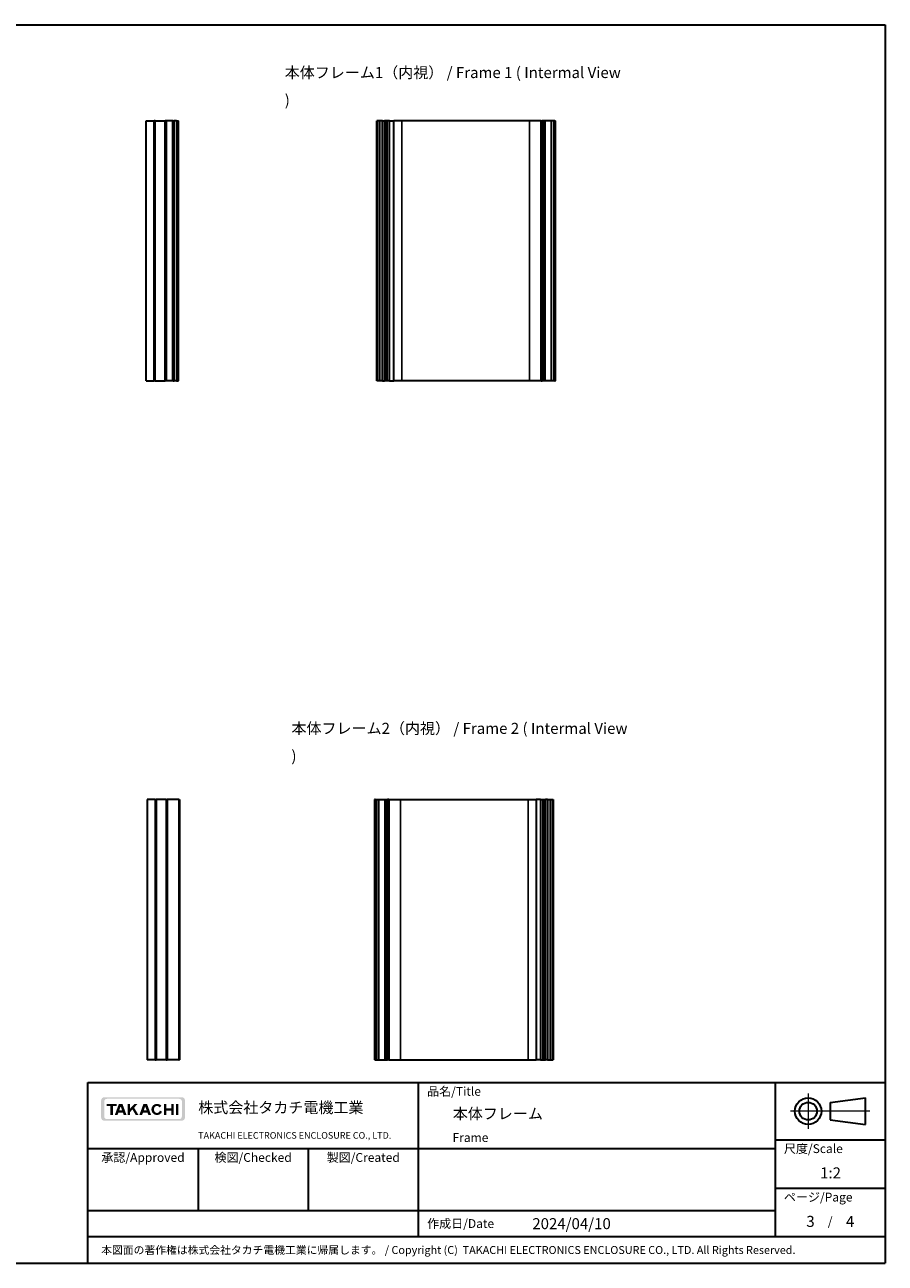
# Model space of a CAD drawing. Units: millimetres. Extents: x 0 to 2767, y 0 to 562.
# Drawn here: x 1780 to 2170, y 0 to 562 of the extents above; entities that cross this region are included whole.
import ezdxf
from ezdxf.enums import TextEntityAlignment as Align

# ---------------------------------------------------------------- set-up
doc = ezdxf.new("R2010")
doc.units = ezdxf.units.MM
doc.header["$LTSCALE"] = 1.5
for name, color, linetype, lineweight in [('Border (ISO)', 7, 'Continuous', 35), ('Hatch (ISO)', 1, 'Continuous', 18), ('Symbol (ISO)', 7, 'Continuous', 18), ('Title (ISO)', 7, 'Continuous', 35), ('Visible (ISO)', 7, 'Continuous', 35), ('Visible Narrow (ISO)', 7, 'Continuous', 25)]:
    doc.layers.add(name, color=color, linetype=linetype, lineweight=lineweight)
doc.styles.add('Note Text (TK)', font='MS PGothic.ttf')
doc.styles.add('文字スタイル40', font='MS PGothic.ttf')
doc.styles.add('文字スタイル67', font='arial.ttf')

# ---------------------------------------------------------------- blocks, each defined once
blk = doc.blocks.new('図面枠 tk図枠')
at = {"layer": 'Border (ISO)'}
for p, q in [((14.49999999999999, 289), (405.4999999999999, 289)), ((405.4999999999999, 289), (405.4999999999999, 8.000000000000007)), ((14.50000000000001, 8.000000000000007), (405.4999999999999, 8.000000000000007))]:
    blk.add_line(p, q, dxfattribs=at)
blk = doc.blocks.new('表題欄 コピー版 tk表題欄')
at = {"layer": 'Hatch (ISO)'}
h = blk.add_hatch(color=256, dxfattribs=at)
edge = h.paths.add_edge_path(flags=0)
edge.add_arc((95.444849922821, 237.346881026017), 0.5958259999999996, 269.9999999999897, 360)
edge.add_line((96.040675922821, 237.3468810260171), (96.04067592282095, 240.7585970260168))
edge.add_arc((95.44484992282096, 240.7585970260169), 0.5958259999999996, 0, 90.0000000000068)
edge.add_line((95.44484992282091, 241.3544230260169), (79.00658192282103, 241.3544230260169))
edge.add_arc((79.00658192282103, 240.7585970260169), 0.5958259999999996, 90, 180)
edge.add_line((78.41075592282102, 240.7585970260168), (78.41075592282081, 237.3468810260171))
edge.add_arc((79.00658192282081, 237.3468810260168), 0.5958259999999996, 180, 270.0000000000205)
edge.add_line((79.00658192282103, 236.7510550260168), (95.44484992282091, 236.751055026017))
edge = h.paths.add_edge_path()
edge.add_line((77.70882392282107, 241.0034570260169), (77.70882392282107, 237.1020210260171))
edge.add_arc((78.41075592282097, 237.102021026017), 0.7019319999998935, 180, 270.000000000008)
edge.add_line((78.41075592282105, 236.4000890260172), (96.04067592282101, 236.4000890260172))
edge.add_arc((96.040675922821, 237.102021026017), 0.7019319999998921, 270, 360)
edge.add_line((96.7426079228209, 237.1020210260171), (96.74260792282098, 241.0034570260169))
edge.add_arc((96.04067592282107, 241.003457026017), 0.7019319999998921, 0, 90.00000000000873)
edge.add_line((96.04067592282095, 241.705389026017), (78.41075592282105, 241.7053890260169))
edge.add_arc((78.41075592282105, 241.0034570260169), 0.7019319999999984, 90.00000000000072, 180)
for points in [[(78.94128592282102, 240.1954190260171), (78.94128592282102, 239.7056990260171), (79.79013392282097, 239.7056990260171), (79.79013392282097, 237.7060090260171), (80.37779792282102, 237.7060090260171), (80.37779792282102, 239.7056990260171), (81.22664592282104, 239.7056990260171), (81.22664592282104, 240.1954190260171)], [(85.55355153134052, 237.7060090260171), (84.81294043548178, 238.9396854897348), (84.28739592282106, 238.3724785432585), (84.28739592282106, 237.7060090260171), (83.76502792282103, 237.7060090260171), (83.76502792282103, 240.1954190260171), (84.28739592282106, 240.1954190260171), (84.28739592282106, 239.1472136578642), (85.2586086041826, 240.1954190260171), (85.97643794456017, 240.1954190260171), (85.18872726044239, 239.3452627384302), (86.172817922821, 237.7060090260171)], [(91.96090243223207, 240.1954190260171), (91.96090243223207, 237.7060090260171), (92.4791894322321, 237.7060090260171), (92.4791894322321, 238.7058540260171), (93.63819343223211, 238.7058540260171), (93.63819343223211, 237.7060090260171), (94.15648043223207, 237.7060090260171), (94.15648043223207, 240.1954190260171), (93.63819343223211, 240.1954190260171), (93.63819343223211, 239.195574026017), (92.4791894322321, 239.195574026017), (92.4791894322321, 240.1954190260171)], [(94.71149643223212, 240.1954190260171), (94.71149643223212, 237.7060090260171), (95.2338644322322, 237.7060090260171), (95.2338644322322, 240.1954190260171)]]:
    blk.add_hatch(color=256, dxfattribs=at).paths.add_polyline_path(points)
h = blk.add_hatch(color=256, dxfattribs=at)
h.paths.add_polyline_path([(82.45967999495221, 238.7589070260171), (81.8218998506899, 238.7589070260171), (82.14078992282104, 239.627313026017)], flags=0)
h.paths.add_polyline_path([(82.64850318183746, 238.2447010260171), (81.63307666380464, 238.2447010260171), (81.43526189659153, 237.7060090260171), (80.81854592282102, 237.7060090260171), (81.73268992282102, 240.1954190260171), (82.54888992282102, 240.1954190260171), (83.46303392282098, 237.7060090260171), (82.84631794905052, 237.7060090260171)])
h = blk.add_hatch(color=256, dxfattribs=at)
h.paths.add_polyline_path([(87.39654585068993, 238.7589070260171), (88.03432599495216, 238.7589070260171), (87.71543592282107, 239.627313026017)], flags=0)
h.paths.add_polyline_path([(87.00990789659151, 237.7060090260171), (87.20772266380467, 238.2447010260171), (88.22314918183736, 238.2447010260171), (88.42096394905047, 237.7060090260171), (89.03767992282091, 237.7060090260171), (88.123535922821, 240.1954190260171), (87.30733592282104, 240.1954190260171), (86.39319192282105, 237.7060090260171)])
h = blk.add_hatch(color=256, dxfattribs=at)
edge = h.paths.add_edge_path()
edge.add_arc((90.39257192282079, 238.9507140260171), 1.273272000000011, 38.55054079078439, 336.5820184016556)
edge.add_line((91.56096443223191, 238.4446700260172), (91.04202846323602, 238.6694270587604))
edge.add_ellipse((90.392571922821, 238.9507140260171), major_axis=(0, -0.7998759999999119), ratio=0.8673469387756529, start_angle=128.5505407907963, end_angle=426.582018401653, ccw=False)
edge.add_line((90.96328818027123, 239.4055047731898), (91.38834540645578, 239.7442231660233))
at = {"layer": 'Title (ISO)'}
for p, q in [((74.70882392282105, 245.052739026017), (255.7088239228211, 245.052739026017)), ((74.70882392282105, 204.052739026017), (74.70882392282105, 245.052739026017)), ((149.7088239228211, 245.052739026017), (149.7088239228211, 210.052739026017)), ((230.7088239228211, 245.052739026017), (230.7088239228211, 210.052739026017)), ((255.7088239228211, 245.052739026017), (255.7088239228211, 204.052739026017)), ((243.2088239228211, 240.552739026017), (251.2088239228211, 241.552739026017)), ((243.2088239228211, 240.552739026017), (243.2088239228211, 236.552739026017)), ((251.2088239228211, 235.552739026017), (251.2088239228211, 241.552739026017)), ((243.2088239228211, 236.552739026017), (251.2088239228211, 235.552739026017)), ((230.7088239228211, 232.052739026017), (255.7088239228211, 232.052739026017)), ((74.70882392282105, 230.052739026017), (230.7088239228211, 230.0527390260171)), ((99.70882392282105, 230.052739026017), (99.70882392282108, 216.052739026017)), ((124.708823922821, 230.052739026017), (124.708823922821, 216.052739026017)), ((230.7088239228211, 221.052739026017), (255.7088239228211, 221.052739026017)), ((74.70882392282105, 216.052739026017), (230.7088239228211, 216.052739026017)), ((255.7088239228211, 210.052739026017), (74.70882392282105, 210.052739026017)), ((74.70882392282105, 204.052739026017), (255.7088239228211, 204.052739026017))]:
    blk.add_line(p, q, dxfattribs=at)
at = {"layer": 'Title (ISO)', "color": 4, "linetype": 'Continuous', "lineweight": 18}
for p, q in [((238.2088239228211, 242.5527390260171), (238.2088239228211, 234.552739026017)), ((252.2088239228211, 238.552739026017), (234.2088239228211, 238.552739026017))]:
    blk.add_line(p, q, dxfattribs=at)
at = {"layer": 'Title (ISO)'}
for radius in [3, 2]:
    blk.add_circle((238.2088239228211, 238.5527390260171), radius, dxfattribs=at)
at = {"layer": 'Title (ISO)', "color": 1, "char_height": 2.000000029802322, "line_spacing_factor": 1.5, "style": 'Note Text (TK)'}
for s, insert, attachment_point in [('\\fＭＳ Ｐゴシック|b0|i0;{\\H2.0000;品名/Title}', (151.708823922821, 243.052739026017), 4), ('\\fＭＳ Ｐゴシック|b0|i0;{\\H2.0000;尺度/Scale}', (232.7088239228211, 230.052739026017), 4), ('\\fＭＳ Ｐゴシック|b0|i0;{\\H2.0000;承認/Approved}', (87.20882392282105, 228.052739026017), 5), ('\\fＭＳ Ｐゴシック|b0|i0;{\\H2.0000;検図/Checked}', (112.208823922821, 228.0527390260171), 5), ('\\fＭＳ Ｐゴシック|b0|i0;{\\H2.0000;製図/Created}', (137.208823922821, 228.052739026017), 5), ('\\fＭＳ Ｐゴシック|b0|i0;{\\H2.0000;ページ/Page}', (232.7088239228211, 219.052739026017), 4), ('\\fＭＳ Ｐゴシック|b0|i0;{\\H2.0000;作成日/Date}', (151.708823922821, 213.052739026017), 4)]:
    blk.add_mtext(s, dxfattribs=dict(at, insert=insert, attachment_point=attachment_point))
at = {"layer": 'Title (ISO)', "color": 7, "line_spacing_factor": 1.5, "style": 'Note Text (TK)'}
for s, insert, char_height, attachment_point in [('株式会社タカチ電機工業', (99.74260792282095, 239.052739026017), 2.5, 4), ('\\fArial|b0|i0;{\\H1.4986;TAKACHI ELECTRONICS ENCLOSURE CO., LTD.}', (99.74260792282095, 233.052739026017), 1.49859994649887, 4), ('\\fＭＳ Ｐゴシック|b0|i0;{\\H2.0000;/}', (243.2088239228211, 213.5527390260171), 2.000000029802322, 5), ('\\fMS PGothic|b0|i0;{\\H1.8000;本図面の著作権は株式会社タカチ電機工業に帰属します。 / Copyright (C)\xa0 TAKACHI ELECTRONICS ENCLOSURE CO., LTD. All Rights Reserved.}', (77.70882392282107, 207.052739026017), 1.800000071525573, 4)]:
    blk.add_mtext(s, dxfattribs=dict(at, insert=insert, char_height=char_height, attachment_point=attachment_point))
at = {"layer": 'Title (ISO)', "color": 7}
for tag, p, height, style in [('<品名>_001', (157.524164831912, 236.6535912987443), 2.5, 'Note Text (TK)'), ('<Title>_001', (157.5696697597652, 231.5520568828656), 2.000000029802322, '文字スタイル67'), ('<型番>_001', (157.402005728811, 219.9930798731327), 3.000000119209289, '文字スタイル40'), ('作成日_001', (175.5895057410029, 211.7814322078352), 2.5, 'Note Text (TK)'), ('<ページ_No.>_001', (237.9488807410029, 212.302739026017), 2.5, 'Note Text (TK)'), ('<総ページ数>_001', (246.7926307410029, 212.302739026017), 2.5, 'Note Text (TK)')]:
    blk.add_attdef(tag, p, '', height=height, dxfattribs=dict(at, style=style))
at = {"layer": 'Title (ISO)', "color": 7, "style": 'Note Text (TK)'}
for tag, p in [('<尺度>', (243.2088239228211, 224.552739026017)), ('<部品サイズ>', (112.208823922821, 213.052739026017))]:
    blk.add_attdef(tag, text='', height=2.5, dxfattribs=at).set_placement(p, align=Align.MIDDLE_CENTER)

msp = doc.modelspace()

# ---------------------------------------------------------------- linework, layer by layer
at = {"layer": 'Visible (ISO)'}
for p, q in [((1834.957851496882, 518.4340812039967), (1838.611454502607, 518.4340812039956)), ((1834.957851496847, 400.4340812039966), (1834.957851496882, 518.4340812039967)), ((1838.960949787814, 518.4340812039954), (1838.611454502607, 518.4340812039954)), ((1838.611454502572, 400.4340812039955), (1838.611454502607, 518.4340812039954)), ((1838.977132581877, 518.4340812039954), (1838.960949787814, 518.4340812039954)), ((1838.960949787778, 400.4340812039954), (1838.960949787814, 518.4340812039954)), ((1838.977132581877, 518.4340812039954), (1843.556862837714, 518.4340812039941)), ((1838.977132581841, 400.4340812039954), (1838.977132581877, 518.4340812039954)), ((1843.857851496887, 518.434081203994), (1843.556862837714, 518.434081203994)), ((1843.556862837679, 400.4340812039941), (1843.556862837714, 518.434081203994)), ((1843.964069279536, 518.434081203994), (1843.857851496886, 518.434081203994)), ((1843.857851496852, 400.4340812039939), (1843.857851496887, 518.434081203994)), ((1843.964069279536, 518.434081203994), (1844.064069279535, 518.4340812039939)), ((1844.157851496886, 518.4340812039939), (1844.064069279535, 518.4340812039939)), ((1844.0640692795, 400.4340812039938), (1844.064069279535, 518.4340812039939)), ((1847.098852564014, 518.4340812039931), (1844.157851496886, 518.4340812039939)), ((1847.098852564015, 518.4340812039931), (1847.105667398757, 518.4340812039931)), ((1847.09885256398, 400.434081203993), (1847.098852564015, 518.4340812039931)), ((1847.144450462593, 518.4340812039931), (1847.105667398757, 518.4340812039931)), ((1847.144450462593, 518.4340812039931), (1847.627413375734, 518.434081203993)), ((1848.657851496889, 518.4340812039926), (1847.627413375734, 518.434081203993)), ((1848.657851496889, 518.4340812039926), (1849.657851496889, 518.4340812039923)), ((1849.657851496854, 400.4340812039922), (1849.657851496889, 518.4340812039923)), ((1939.830868808664, 518.434081203994), (1939.652502151868, 518.434081203994)), ((1939.652502151868, 400.4340812039941), (1939.652502151868, 518.434081203994)), ((1940.830868808664, 518.434081203994), (1939.830868808664, 518.434081203994)), ((1939.830868808664, 400.4340812039939), (1939.830868808664, 518.434081203994)), ((1941.030868808663, 518.434081203994), (1940.830868808664, 518.434081203994)), ((1940.830868808664, 400.4340812039939), (1940.830868808664, 518.434081203994)), ((1942.172120982455, 518.434081203994), (1941.030868808663, 518.434081203994)), ((1941.030868808663, 400.434081203994), (1941.030868808663, 518.434081203994)), ((1942.172120982458, 518.4340812039926), (1943.172120982459, 518.4340812039923)), ((1942.172120982458, 400.4340812039925), (1942.172120982458, 518.4340812039926)), ((1943.872120982459, 518.4340812039923), (1943.172120982459, 518.4340812039923)), ((1943.998915901701, 518.4340812039923), (1943.872120982459, 518.4340812039923)), ((1943.872120982459, 400.4340812039922), (1943.872120982459, 518.4340812039923)), ((1944.345326063215, 518.4340812039923), (1943.998915901701, 518.4340812039924)), ((1944.472120982459, 518.4340812039923), (1944.345326063215, 518.4340812039923)), ((1945.37212098246, 518.4340812039923), (1944.472120982459, 518.4340812039923)), ((1944.472120982459, 400.4340812039922), (1944.472120982459, 518.4340812039923)), ((1945.372120982459, 518.4340812039923), (1947.372120982458, 518.434081203993)), ((1950.97212098245, 518.4340812039964), (1947.372120982452, 518.4340812039961)), ((1947.372120982458, 400.4340812039927), (1947.372120982458, 518.434081203993)), ((2008.972120982451, 518.4340812039962), (1950.97212098245, 518.4340812039962)), ((2014.272120982451, 518.4340812039959), (2008.972120982451, 518.4340812039962)), ((2014.272120982458, 518.4340812039924), (2014.772120982458, 518.4340812039923)), ((2014.272120982458, 400.4340812039924), (2014.272120982458, 518.4340812039924)), ((2015.422120982459, 518.4340812039923), (2014.772120982458, 518.4340812039923)), ((2015.598915901702, 518.4340812039923), (2015.422120982459, 518.4340812039923)), ((2015.422120982459, 400.4340812039922), (2015.422120982459, 518.4340812039923)), ((2015.945326063215, 518.4340812039923), (2015.598915901702, 518.4340812039924)), ((2016.122120982458, 518.4340812039923), (2015.945326063215, 518.4340812039923)), ((2018.913373156248, 518.4340812039923), (2016.122120982458, 518.4340812039923)), ((2016.122120982458, 400.4340812039922), (2016.122120982458, 518.4340812039923)), ((2019.01337315625, 518.4340812039923), (2018.913373156248, 518.4340812039923)), ((2018.913373156248, 400.4340812039922), (2018.913373156248, 518.4340812039923)), ((2020.113373156251, 518.4340812039923), (2019.01337315625, 518.4340812039923)), ((2019.01337315625, 400.4340812039922), (2019.01337315625, 518.4340812039923)), ((2020.41436181542, 518.4340812039923), (2020.113373156251, 518.4340812039923)), ((2020.113373156251, 400.4340812039922), (2020.113373156251, 518.4340812039923)), ((2020.41436181542, 518.4340812039924), (2020.722120982457, 518.4340812039932)), ((2020.41436181542, 400.4340812039922), (2020.41436181542, 518.4340812039923)), ((2020.722120982457, 400.434081203993), (2020.722120982457, 518.4340812039932)), ((1834.957851496847, 400.4340812039965), (1838.611454502572, 400.4340812039955)), ((1838.960949787778, 400.4340812039954), (1838.611454502572, 400.4340812039955)), ((1838.977132581841, 400.4340812039954), (1838.960949787778, 400.4340812039954)), ((1838.977132581841, 400.4340812039953), (1843.556862837679, 400.434081203994)), ((1843.857851496852, 400.4340812039939), (1843.556862837679, 400.4340812039941)), ((1843.9640692795, 400.4340812039939), (1843.857851496851, 400.4340812039939)), ((1843.9640692795, 400.4340812039939), (1844.0640692795, 400.4340812039938)), ((1844.157851496851, 400.4340812039938), (1844.0640692795, 400.4340812039938)), ((1847.098852563979, 400.434081203993), (1844.157851496851, 400.4340812039938)), ((1847.09885256398, 400.434081203993), (1847.105667398722, 400.434081203993)), ((1847.144450462558, 400.434081203993), (1847.105667398722, 400.434081203993)), ((1847.144450462558, 400.434081203993), (1847.627413375699, 400.4340812039928)), ((1848.657851496854, 400.4340812039925), (1847.627413375699, 400.4340812039928)), ((1848.657851496854, 400.4340812039925), (1849.657851496854, 400.4340812039922)), ((1939.830868808664, 400.4340812039939), (1939.652502151868, 400.4340812039941)), ((1940.830868808664, 400.4340812039939), (1939.830868808664, 400.4340812039939)), ((1941.030868808663, 400.434081203994), (1940.830868808664, 400.4340812039939)), ((1942.172120982455, 400.434081203994), (1941.030868808663, 400.434081203994)), ((1942.172120982458, 400.4340812039925), (1943.172120982459, 400.4340812039922)), ((1943.872120982459, 400.4340812039922), (1943.172120982459, 400.4340812039922)), ((1943.998915901701, 400.4340812039922), (1943.872120982459, 400.4340812039922)), ((1944.345326063215, 400.4340812039922), (1943.998915901701, 400.4340812039924)), ((1944.472120982459, 400.4340812039922), (1944.345326063215, 400.4340812039922)), ((1945.37212098246, 400.4340812039922), (1944.472120982459, 400.4340812039922)), ((1945.372120982459, 400.4340812039922), (1947.372120982458, 400.4340812039927)), ((1950.97212098245, 400.4340812039961), (1947.372120982452, 400.4340812039958)), ((2008.972120982451, 400.4340812039961), (1950.97212098245, 400.4340812039961)), ((2014.272120982451, 400.4340812039957), (2008.972120982451, 400.434081203996)), ((2014.272120982458, 400.4340812039924), (2014.772120982458, 400.4340812039922)), ((2015.422120982459, 400.4340812039922), (2014.772120982458, 400.4340812039922)), ((2015.598915901702, 400.4340812039922), (2015.422120982459, 400.4340812039922)), ((2015.945326063215, 400.4340812039922), (2015.598915901702, 400.4340812039924)), ((2016.122120982458, 400.4340812039922), (2015.945326063215, 400.4340812039922)), ((2018.913373156248, 400.4340812039922), (2016.122120982458, 400.4340812039922)), ((2019.01337315625, 400.4340812039922), (2018.913373156248, 400.4340812039922)), ((2020.113373156251, 400.4340812039922), (2019.01337315625, 400.4340812039922)), ((2020.41436181542, 400.4340812039922), (2020.113373156251, 400.4340812039922)), ((2020.41436181542, 400.4340812039922), (2020.722120982457, 400.434081203993)), ((1835.406030883223, 210.3613772062895), (1835.406030883258, 92.3613772062895)), ((1839.059633888949, 210.3613772062906), (1835.406030883223, 210.3613772062895)), ((1839.059633888949, 210.3613772062906), (1839.059633888984, 92.36137720629058)), ((1839.059633888949, 210.3613772062906), (1839.409129174155, 210.3613772062907)), ((1839.409129174155, 210.3613772062907), (1839.40912917419, 92.36137720629068)), ((1839.409129174155, 210.3613772062907), (1839.425311968218, 210.3613772062908)), ((1839.425311968218, 210.3613772062908), (1839.425311968253, 92.36137720629068)), ((1844.005042224056, 210.361377206292), (1839.425311968218, 210.3613772062907)), ((1844.005042224057, 210.361377206292), (1844.005042224091, 92.36137720629208)), ((1844.005042224057, 210.361377206292), (1844.306030883225, 210.3613772062922)), ((1844.306030883225, 210.3613772062922), (1844.306030883261, 92.36137720629215)), ((1844.306030883225, 210.3613772062922), (1844.484397540021, 210.3613772062922)), ((1844.484397540021, 210.3613772062922), (1844.484397540056, 92.3613772062922)), ((1849.827664226431, 210.3613772062938), (1844.484397540021, 210.3613772062922)), ((1849.827664226431, 210.3613772062938), (1849.827664226466, 92.36137720629377)), ((1849.827664226431, 210.3613772062938), (1850.006030883227, 210.3613772062939)), ((1850.006030883227, 210.3613772062939), (1850.006030883261, 92.36137720629382)), ((1850.006030883226, 210.3613772062939), (1850.106030883229, 210.3613772062939)), ((1850.106030883229, 210.3613772062939), (1850.106030883264, 92.36137720629384)), ((1938.939307734892, 210.3613772062938), (1938.631548567852, 210.361377206293)), ((1938.631548567852, 210.361377206293), (1938.631548567852, 92.36137720629297)), ((1938.939307734892, 210.3613772062938), (1938.939307734892, 92.36137720629377)), ((1938.939307734892, 210.3613772062938), (1939.240296394062, 210.3613772062939)), ((1939.240296394062, 210.3613772062939), (1939.240296394062, 92.36137720629382)), ((1939.240296394062, 210.3613772062939), (1940.340296394062, 210.3613772062939)), ((1940.340296394062, 210.3613772062939), (1940.340296394062, 92.36137720629382)), ((1940.340296394062, 210.3613772062939), (1940.440296394064, 210.3613772062939)), ((1940.440296394064, 210.3613772062939), (1940.440296394064, 92.36137720629384)), ((1940.440296394064, 210.3613772062939), (1943.231548567854, 210.3613772062939)), ((1943.231548567854, 210.3613772062939), (1943.231548567854, 92.36137720629384)), ((1943.231548567854, 210.3613772062939), (1943.408343487096, 210.3613772062938)), ((1943.408343487096, 210.3613772062938), (1943.75475364861, 210.3613772062938)), ((1943.75475364861, 210.3613772062938), (1943.931548567853, 210.3613772062939)), ((1943.931548567853, 210.3613772062939), (1943.931548567853, 92.36137720629384)), ((1943.931548567853, 210.3613772062939), (1944.581548567853, 210.3613772062939)), ((1945.081548567853, 210.3613772062938), (1944.581548567853, 210.3613772062939)), ((1945.081548567853, 210.3613772062938), (1945.081548567853, 92.3613772062937)), ((1945.081548567847, 210.3613772062904), (1950.381548567845, 210.36137720629)), ((1950.381548567845, 210.36137720629), (2008.381548567846, 210.36137720629)), ((2008.381548567846, 210.36137720629), (2011.981548567845, 210.3613772062902)), ((2011.981548567852, 210.3613772062933), (2011.981548567852, 92.36137720629326)), ((2013.981548567852, 210.3613772062939), (2011.981548567852, 210.3613772062933)), ((2013.981548567852, 210.3613772062939), (2014.881548567853, 210.3613772062939)), ((2014.881548567853, 210.3613772062939), (2014.881548567853, 92.36137720629384)), ((2014.881548567853, 210.3613772062939), (2015.008343487096, 210.3613772062938)), ((2015.008343487096, 210.3613772062938), (2015.35475364861, 210.3613772062938)), ((2015.35475364861, 210.3613772062938), (2015.481548567853, 210.3613772062939)), ((2015.481548567853, 210.3613772062939), (2015.481548567853, 92.36137720629384)), ((2015.481548567853, 210.3613772062939), (2016.181548567853, 210.3613772062939)), ((2017.181548567853, 210.3613772062936), (2016.181548567853, 210.3613772062939)), ((2017.181548567853, 210.3613772062936), (2017.181548567853, 92.36137720629355)), ((2017.181548567851, 210.3613772062921), (2018.322800741641, 210.3613772062921)), ((2018.322800741641, 210.3613772062921), (2018.322800741641, 92.36137720629208)), ((2018.322800741641, 210.3613772062921), (2018.522800741641, 210.3613772062922)), ((2018.522800741641, 210.3613772062922), (2018.522800741641, 92.36137720629215)), ((2018.522800741641, 210.3613772062922), (2019.522800741642, 210.3613772062922)), ((2019.522800741642, 210.3613772062922), (2019.522800741642, 92.36137720629215)), ((2019.522800741642, 210.3613772062922), (2019.701167398437, 210.361377206292)), ((2019.701167398437, 210.361377206292), (2019.701167398437, 92.36137720629208)), ((1839.059633888984, 92.36137720629058), (1835.406030883258, 92.3613772062895)), ((1839.059633888984, 92.36137720629058), (1839.40912917419, 92.36137720629068)), ((1839.40912917419, 92.36137720629068), (1839.425311968253, 92.36137720629068)), ((1844.005042224091, 92.36137720629208), (1839.425311968253, 92.36137720629068)), ((1844.005042224091, 92.36137720629208), (1844.306030883261, 92.36137720629215)), ((1844.306030883261, 92.36137720629215), (1844.484397540056, 92.3613772062922)), ((1849.827664226466, 92.36137720629377), (1844.484397540056, 92.36137720629218)), ((1849.827664226466, 92.36137720629377), (1850.006030883261, 92.36137720629382)), ((1850.006030883261, 92.36137720629382), (1850.106030883264, 92.36137720629384)), ((1938.939307734892, 92.36137720629377), (1938.631548567852, 92.36137720629297)), ((1938.939307734892, 92.36137720629377), (1939.240296394062, 92.36137720629382)), ((1939.240296394062, 92.36137720629382), (1940.340296394062, 92.36137720629382)), ((1940.340296394062, 92.36137720629382), (1940.440296394064, 92.36137720629384)), ((1940.440296394064, 92.36137720629384), (1943.231548567854, 92.36137720629384)), ((1943.231548567854, 92.36137720629384), (1943.408343487096, 92.36137720629377)), ((1943.408343487096, 92.36137720629377), (1943.75475364861, 92.36137720629377)), ((1943.75475364861, 92.36137720629377), (1943.931548567853, 92.36137720629384)), ((1943.931548567853, 92.36137720629384), (1944.581548567853, 92.36137720629384)), ((1945.081548567853, 92.3613772062937), (1944.581548567853, 92.36137720629384)), ((1945.081548567847, 92.36137720629036), (1950.381548567845, 92.36137720628994)), ((1950.381548567845, 92.36137720628994), (2008.381548567846, 92.36137720628994)), ((2008.381548567846, 92.36137720628994), (2011.981548567845, 92.36137720629013)), ((2013.981548567852, 92.36137720629384), (2011.981548567852, 92.36137720629326)), ((2013.981548567852, 92.36137720629384), (2014.881548567853, 92.36137720629384)), ((2014.881548567853, 92.36137720629384), (2015.008343487096, 92.3613772062938)), ((2015.008343487096, 92.36137720629377), (2015.35475364861, 92.36137720629377)), ((2015.35475364861, 92.3613772062938), (2015.481548567853, 92.36137720629384)), ((2015.481548567853, 92.36137720629384), (2016.181548567853, 92.36137720629384)), ((2017.181548567853, 92.36137720629355), (2016.181548567853, 92.36137720629387)), ((2017.181548567851, 92.36137720629208), (2018.322800741641, 92.36137720629208)), ((2018.322800741641, 92.36137720629208), (2018.522800741641, 92.36137720629215)), ((2018.522800741641, 92.36137720629215), (2019.522800741642, 92.36137720629215)), ((2019.522800741642, 92.36137720629215), (2019.701167398437, 92.36137720629208))]:
    msp.add_line(p, q, dxfattribs=at)
at = {"layer": 'Visible Narrow (ISO)'}
for p, q in [((1843.9640692795, 400.4340812039939), (1843.964069279536, 518.434081203994)), ((1844.157851496851, 400.4340812039938), (1844.157851496886, 518.4340812039939)), ((1847.105667398722, 400.434081203993), (1847.105667398757, 518.4340812039931)), ((1847.144450462558, 400.434081203993), (1847.144450462593, 518.4340812039931)), ((1847.627413375699, 400.4340812039928), (1847.627413375734, 518.434081203993)), ((1848.657851496854, 400.4340812039925), (1848.657851496889, 518.4340812039926)), ((1943.172120982459, 400.4340812039922), (1943.172120982459, 518.4340812039923)), ((1943.998915901701, 400.4340812039922), (1943.998915901701, 518.4340812039923)), ((1944.345326063215, 400.4340812039922), (1944.345326063215, 518.4340812039923)), ((1945.37212098246, 400.4340812039922), (1945.37212098246, 518.4340812039923)), ((1950.97212098245, 400.4340812039961), (1950.97212098245, 518.4340812039962)), ((2008.972120982451, 400.4340812039961), (2008.972120982451, 518.4340812039962)), ((2014.772120982458, 400.4340812039922), (2014.772120982458, 518.4340812039923)), ((2015.598915901702, 400.4340812039922), (2015.598915901702, 518.4340812039923)), ((2015.945326063215, 400.4340812039922), (2015.945326063215, 518.4340812039923)), ((1943.408343487096, 210.3613772062938), (1943.408343487096, 92.36137720629377)), ((1943.75475364861, 210.3613772062938), (1943.75475364861, 92.36137720629377)), ((1944.581548567853, 210.3613772062939), (1944.581548567853, 92.36137720629384)), ((1950.381548567845, 210.36137720629), (1950.381548567845, 92.36137720628994)), ((2008.381548567846, 210.36137720629), (2008.381548567846, 92.36137720628994)), ((2013.981548567852, 210.3613772062939), (2013.981548567852, 92.36137720629384)), ((2015.008343487096, 210.3613772062938), (2015.008343487096, 92.3613772062938)), ((2015.35475364861, 210.3613772062938), (2015.35475364861, 92.3613772062938)), ((2016.181548567853, 210.3613772062939), (2016.181548567853, 92.36137720629384))]:
    msp.add_line(p, q, dxfattribs=at)

# ---------------------------------------------------------------- block references
at = {"xscale": 2, "yscale": 2, "zscale": 2}
msp.add_blockref('図面枠 tk図枠', (1359.5, -16.00000000000001), dxfattribs=at)
ref = msp.add_blockref('表題欄 コピー版 tk表題欄', (1659.082352154358, -408.105478052034), dxfattribs=dict(xscale=2, yscale=2, zscale=2))
ref.add_attrib('<品名>_001', '本体フレーム', (1974.159090909091, 65.37215909090907), dxfattribs={"layer": 'Title (ISO)', "color": 7, "height": 5, "style": 'Note Text (TK)'})
ref.add_attrib('<尺度>_001', '1:2', (2140.926136363637, 38.50000000000001), dxfattribs={"layer": 'Title (ISO)', "color": 7, "height": 5, "style": 'Note Text (TK)'})
ref.add_attrib('作成日_001', '2024/04/10', (2010.261363636363, 15.45738636363633), dxfattribs={"layer": 'Title (ISO)', "color": 7, "height": 5, "style": 'Note Text (TK)'})
ref.add_attrib('<Title>_001', 'Frame', (1974.041609815816, 55.03274212621077), dxfattribs={"layer": 'Title (ISO)', "color": 7, "height": 4.000000059604644, "style": '文字スタイル67'})
ref.add_attrib('<ページ_No.>_001', '3', (2134.681818181819, 16.49999999999998), dxfattribs={"layer": 'Title (ISO)', "color": 7, "height": 5, "style": 'Note Text (TK)'})
ref.add_attrib('<総ページ数>_001', '4', (2152.667613636364, 16.49999999999998), dxfattribs={"layer": 'Title (ISO)', "color": 7, "height": 5, "style": 'Note Text (TK)'})

# ---------------------------------------------------------------- texts
at = {"layer": 'Symbol (ISO)', "color": 7, "char_height": 5, "attachment_point": 4, "line_spacing_factor": 1.5, "style": 'Note Text (TK)'}
for s, insert, width in [('\\fＭＳ Ｐゴシック|b0|i0;本体フレーム1（内視） / Frame 1 ( Intermal View )', (1897.858096103836, 534.0634608618013), 155.7309913635254), ('\\fＭＳ Ｐゴシック|b0|i0;本体フレーム2（内視） / Frame 2 ( Intermal View )', (1900.901635159815, 236.4704972357084), 155.7309913635255)]:
    msp.add_mtext(s, dxfattribs=dict(at, insert=insert, width=width))

doc.saveas('drawing.dxf')
